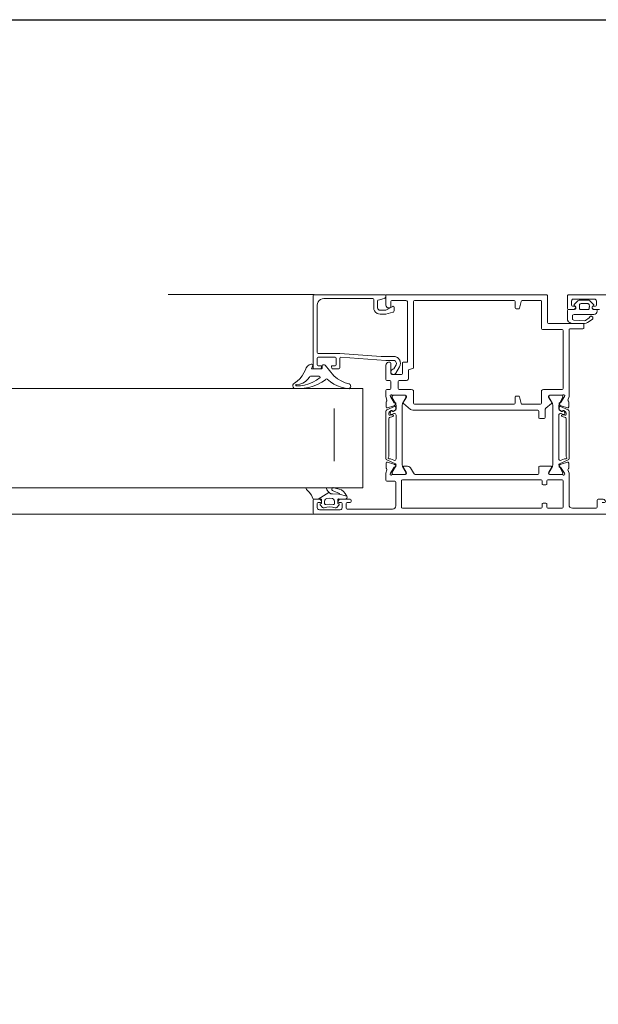
# Model space of a CAD drawing. Units: metres. Extents: x 587 to 951, y 167 to 411.
# Drawn here: x 758 to 758, y 316 to 316 of the extents above; entities that cross this region are included whole.
import ezdxf

# ---------------------------------------------------------------- set-up
doc = ezdxf.new("R2010")
doc.units = ezdxf.units.M
doc.linetypes.add('PP_progetto$0$TRATTEGGIATA', pattern=[19.05, 12.7, -6.35])
doc.layers.add('PORTE', color=4, linetype='Continuous', lineweight=5)
doc.layers.add('PROIEZIONE', color=251, linetype='Continuous')

# ---------------------------------------------------------------- blocks, each defined once
blk = doc.blocks.new('PP_progetto$0$porta vetrata')
at = {"linetype": 'Continuous', "lineweight": 0}
for p, q in [((3282.84058, 667.79098), (3282.83339, 667.79098)), ((3282.84337, 667.79069), (3282.84337, 667.78269)), ((3282.84798, 667.79098), (3282.84367, 667.79098)), ((3282.89206, 667.79098), (3282.85006, 667.79098)), ((3282.89236, 667.78269), (3282.89236, 667.79069)), ((3282.89405, 667.79031), (3282.89405, 667.78312)), ((3282.90873, 667.79128), (3282.89502, 667.79128)), ((3282.90902, 667.78959), (3282.90902, 667.79098)), ((3282.91025, 667.79077), (3282.91025, 667.78959)), ((3282.9171, 667.79149), (3282.91093, 667.79149)), ((3282.91131, 667.78967), (3282.91135, 667.78967)), ((3282.91292, 667.78988), (3282.91296, 667.78988)), ((3282.91782, 667.78959), (3282.91782, 667.79077)), ((3282.9089, 667.78735), (3282.90894, 667.78735)), ((3282.91122, 667.78675), (3282.9089, 667.78735)), ((3282.9094, 667.78828), (3282.90945, 667.78828)), ((3282.91097, 667.78828), (3282.91101, 667.78828)), ((3282.91122, 667.78675), (3282.91127, 667.78675)), ((3282.91131, 667.78819), (3282.91135, 667.78819)), ((3282.91156, 667.78959), (3282.9116, 667.78959)), ((3282.91156, 667.7884), (3282.9116, 667.7884)), ((3282.91258, 667.78959), (3282.91258, 667.78887)), ((3282.91321, 667.78667), (3282.91325, 667.78667)), ((3282.91435, 667.7862), (3282.91757, 667.78828)), ((3282.91558, 667.78887), (3282.91558, 667.78959)), ((3282.91715, 667.78828), (3282.91719, 667.78828)), ((3282.91913, 667.78806), (3282.91918, 667.78806)), ((3282.9111, 667.7865), (3282.91114, 667.7865)), ((3282.91279, 667.78481), (3282.91283, 667.78481)), ((3282.913, 667.78578), (3282.91304, 667.78578)), ((3282.91444, 667.78603), (3282.91448, 667.78603)), ((3282.9149, 667.78544), (3282.91495, 667.78544)), ((3282.91533, 667.78481), (3282.91537, 667.78481)), ((3282.92091, 667.78481), (3282.92095, 667.78481)), ((3282.92108, 667.78536), (3282.92112, 667.78536)), ((3282.84748, 667.78079), (3282.84346, 667.78079)), ((3282.84367, 667.7824), (3282.84798, 667.7824)), ((3282.84726, 667.78079), (3282.84388, 667.78079)), ((3282.85006, 667.7824), (3282.89206, 667.7824)), ((3282.88783, 667.78079), (3282.85107, 667.78079)), ((3282.89519, 667.78079), (3282.89113, 667.78079)), ((3282.84413, 667.77855), (3282.84443, 667.77855)), ((3282.89418, 667.77855), (3282.89451, 667.77855)), ((3282.8416, 667.77597), (3282.8416, 667.76167)), ((3282.89392, 667.77601), (3282.89392, 667.76281)), ((3282.84189, 667.7612), (3282.84418, 667.76019)), ((3282.84413, 667.75905), (3282.84443, 667.75905)), ((3282.85577, 667.75951), (3282.85027, 667.75951)), ((3282.88834, 667.75951), (3282.85818, 667.75951)), ((3282.89418, 667.75905), (3282.89451, 667.75905)), ((3282.84337, 667.75473), (3282.84337, 667.73718)), ((3282.84346, 667.7568), (3282.84748, 667.7568)), ((3282.84388, 667.7568), (3282.84726, 667.7568)), ((3282.89113, 667.7568), (3282.89519, 667.7568)), ((3282.89333, 667.75262), (3282.89333, 667.75473)), ((3282.89553, 667.75473), (3282.89553, 667.75262)), ((3282.91727, 667.75101), (3282.91985, 667.75101)), ((3282.88863, 667.72842), (3282.88863, 667.74864)), ((3282.89523, 667.75054), (3282.89236, 667.75054)), ((3282.8927, 667.74767), (3282.89291, 667.74817)), ((3282.89405, 667.75012), (3282.89291, 667.74817)), ((3282.89405, 667.75012), (3282.89426, 667.75037)), ((3282.89456, 667.7505), (3282.8949, 667.7505)), ((3282.89519, 667.74906), (3282.8949, 667.74894)), ((3282.91313, 667.74881), (3282.91131, 667.74881)), ((3282.91351, 667.74822), (3282.91342, 667.7486)), ((3282.91664, 667.7486), (3282.91651, 667.74822)), ((3282.91871, 667.74881), (3282.91693, 667.74881)), ((3282.91901, 667.72664), (3282.91901, 667.74851)), ((3282.89045, 667.74652), (3282.89045, 667.72863)), ((3282.89473, 667.74504), (3282.89422, 667.74509)), ((3282.84012, 667.73409), (3282.83694, 667.73422)), ((3282.84058, 667.73278), (3282.84058, 667.73358)), ((3282.8339, 667.73083), (3282.83237, 667.73083)), ((3282.83457, 667.72999), (3282.83457, 667.73053)), ((3282.83957, 667.73053), (3282.83957, 667.72999)), ((3282.84176, 667.73083), (3282.84028, 667.73083)), ((3282.8421, 667.72685), (3282.8421, 667.73053)), ((3282.89456, 667.73121), (3282.89456, 667.73015)), ((3282.89705, 667.73227), (3282.89874, 667.73227)), ((3282.85018, 667.72812), (3282.85577, 667.72812)), ((3282.85818, 667.72812), (3282.88834, 667.72812)), ((3282.89096, 667.72812), (3282.89523, 667.72812)), ((3282.77645, 667.72635), (3282.8416, 667.72635)), ((3282.89705, 667.72685), (3282.89705, 667.72664)), ((3282.89735, 667.72635), (3282.91871, 667.72635))]:
    blk.add_line(p, q, dxfattribs=at)
for points in [[(3282.82362, 667.7928), (3282.91871, 667.7928), (3282.91892, 667.79272), (3282.91901, 667.79251), (3282.91901, 667.78857), (3282.91892, 667.78836), (3282.91871, 667.78828), (3282.91723, 667.78828), (3282.91689, 667.7884), (3282.91664, 667.78866), (3282.91651, 667.789), (3282.9166, 667.78921), (3282.91681, 667.78929), (3282.91753, 667.78929)], [(3282.83309, 667.79069), (3282.83309, 667.78857), (3282.83301, 667.78836), (3282.8328, 667.78828), (3282.83127, 667.78828), (3282.83094, 667.7884), (3282.83068, 667.78866), (3282.8306, 667.789), (3282.83068, 667.78921), (3282.83089, 667.78929), (3282.83161, 667.78929)], [(3282.83309, 667.79069), (3282.83318, 667.7909), (3282.83339, 667.79098)], [(3282.84058, 667.79098), (3282.84096, 667.7909), (3282.8413, 667.79069), (3282.84151, 667.79039), (3282.8416, 667.79001)], [(3282.84193, 667.77939), (3282.8416, 667.78041), (3282.8416, 667.79001)], [(3282.84337, 667.79069), (3282.84346, 667.7909), (3282.84367, 667.79098)], [(3282.84798, 667.79098), (3282.84819, 667.7909), (3282.84828, 667.79069)], [(3282.84976, 667.79069), (3282.84976, 667.7898), (3282.84968, 667.78959), (3282.84946, 667.7895), (3282.84858, 667.7895), (3282.84836, 667.78959), (3282.84828, 667.7898), (3282.84828, 667.79069)], [(3282.84976, 667.79069), (3282.84984, 667.7909), (3282.85006, 667.79098)], [(3282.89206, 667.79098), (3282.89227, 667.7909), (3282.89236, 667.79069)], [(3282.89405, 667.79031), (3282.89413, 667.79069), (3282.89435, 667.79098), (3282.89464, 667.79119), (3282.89502, 667.79128)], [(3282.90873, 667.79128), (3282.90894, 667.79119), (3282.90902, 667.79098)], [(3282.91025, 667.79077), (3282.91034, 667.79115), (3282.91059, 667.79141), (3282.91093, 667.79149)], [(3282.91292, 667.78988), (3282.91266, 667.78984), (3282.91258, 667.78959)], [(3282.9152, 667.78988), (3282.91406, 667.7898), (3282.91292, 667.78988)], [(3282.91558, 667.78959), (3282.91545, 667.78984), (3282.9152, 667.78988)], [(3282.9171, 667.79149), (3282.91748, 667.79141), (3282.91774, 667.79115), (3282.91782, 667.79077)], [(3282.91055, 667.78929), (3282.91122, 667.78929), (3282.91143, 667.78921), (3282.91152, 667.789), (3282.91143, 667.78866), (3282.91118, 667.7884), (3282.91084, 667.78828), (3282.90784, 667.78828), (3282.90763, 667.78836), (3282.90754, 667.78857), (3282.90754, 667.789), (3282.90763, 667.78921), (3282.90784, 667.78929), (3282.90873, 667.78929)], [(3282.90902, 667.78959), (3282.90894, 667.78938), (3282.90873, 667.78929)], [(3282.91055, 667.78929), (3282.91034, 667.78938), (3282.91025, 667.78959)], [(3282.91258, 667.78887), (3282.91266, 667.78853), (3282.91287, 667.78823), (3282.91321, 667.78806)], [(3282.91321, 667.78806), (3282.91406, 667.78798), (3282.91495, 667.78806)], [(3282.91495, 667.78806), (3282.91528, 667.78823), (3282.9155, 667.78853), (3282.91558, 667.78887)], [(3282.91782, 667.78959), (3282.91774, 667.78938), (3282.91753, 667.78929)], [(3282.84828, 667.78269), (3282.84828, 667.78358), (3282.84836, 667.78379), (3282.84858, 667.78388), (3282.84946, 667.78388), (3282.84968, 667.78379), (3282.84976, 667.78358), (3282.84976, 667.78269)], [(3282.84286, 667.7807), (3282.84295, 667.78092), (3282.84312, 667.781), (3282.84333, 667.78096), (3282.84346, 667.78079)], [(3282.84286, 667.7807), (3282.84295, 667.78041), (3282.84413, 667.77855), (3282.84443, 667.77855), (3282.84456, 667.7785), (3282.8446, 667.77842), (3282.8446, 667.77825), (3282.84443, 667.778)], [(3282.84367, 667.7824), (3282.84346, 667.78248), (3282.84337, 667.78269)], [(3282.8435, 667.78041), (3282.84354, 667.78058), (3282.84367, 667.78075), (3282.84388, 667.78079)], [(3282.84726, 667.78079), (3282.84748, 667.78075), (3282.84764, 667.78058), (3282.84769, 667.78041)], [(3282.84748, 667.78079), (3282.84769, 667.7807), (3282.84777, 667.78049)], [(3282.84828, 667.78269), (3282.84819, 667.78248), (3282.84798, 667.7824)], [(3282.85006, 667.7824), (3282.84984, 667.78248), (3282.84976, 667.78269)], [(3282.85077, 667.78049), (3282.85086, 667.7807), (3282.85107, 667.78079)], [(3282.88783, 667.78079), (3282.88817, 667.78075), (3282.88851, 667.78058), (3282.88872, 667.78028)], [(3282.89083, 667.78049), (3282.89092, 667.7807), (3282.89113, 667.78079)], [(3282.89481, 667.76171), (3282.89405, 667.7612), (3282.89392, 667.76095), (3282.89392, 667.75989), (3282.89409, 667.75926), (3282.89511, 667.75757), (3282.89515, 667.75723), (3282.89511, 667.75702), (3282.89494, 667.75689), (3282.89473, 667.7568), (3282.89134, 667.7568), (3282.89113, 667.75689), (3282.891, 667.75702), (3282.89096, 667.75723), (3282.891, 667.75757), (3282.89198, 667.75926), (3282.89215, 667.75989), (3282.89215, 667.77774), (3282.89198, 667.77834), (3282.891, 667.78007), (3282.89096, 667.78041), (3282.891, 667.78058), (3282.89113, 667.78075), (3282.89134, 667.78079), (3282.89473, 667.78079), (3282.89494, 667.78075), (3282.89511, 667.78058), (3282.89515, 667.78024), (3282.89511, 667.78007), (3282.89409, 667.77834), (3282.89396, 667.77787)], [(3282.89236, 667.78269), (3282.89227, 667.78248), (3282.89206, 667.7824)], [(3282.89684, 667.77901), (3282.89697, 667.77884), (3282.89697, 667.77732), (3282.89684, 667.77707), (3282.89654, 667.77702), (3282.89464, 667.77762), (3282.89439, 667.77774), (3282.89418, 667.778), (3282.89405, 667.77825), (3282.89401, 667.77842), (3282.89409, 667.7785), (3282.89422, 667.77855), (3282.89451, 667.77855), (3282.89566, 667.78041), (3282.89574, 667.7807)], [(3282.89435, 667.78278), (3282.89413, 667.7829), (3282.89405, 667.78312)], [(3282.89435, 667.78278), (3282.89676, 667.78278), (3282.89697, 667.78269), (3282.89705, 667.78248), (3282.89705, 667.78049), (3282.89701, 667.78041), (3282.89671, 667.77939)], [(3282.89519, 667.78079), (3282.89532, 667.78096), (3282.89549, 667.781), (3282.8957, 667.78092), (3282.89574, 667.7807)], [(3282.84443, 667.778), (3282.84426, 667.77774), (3282.84396, 667.77762), (3282.84206, 667.77702), (3282.84181, 667.77707), (3282.84168, 667.77732), (3282.84168, 667.77884), (3282.84176, 667.77901)], [(3282.84193, 667.77939), (3282.84189, 667.77918), (3282.84176, 667.77901)], [(3282.8435, 667.78041), (3282.84354, 667.78007), (3282.84451, 667.77834), (3282.84468, 667.77787), (3282.84464, 667.7777), (3282.84451, 667.77757), (3282.84189, 667.77639)], [(3282.84769, 667.75723), (3282.84764, 667.75757), (3282.84663, 667.75926), (3282.84646, 667.75989), (3282.84646, 667.77774), (3282.84663, 667.77834), (3282.84764, 667.78007), (3282.84769, 667.78041)], [(3282.85077, 667.78049), (3282.85077, 667.77859), (3282.85069, 667.77838), (3282.85048, 667.77829), (3282.84701, 667.77829), (3282.84688, 667.77834), (3282.84684, 667.77859), (3282.84773, 667.78011), (3282.84777, 667.78028), (3282.84777, 667.78049)], [(3282.89083, 667.78049), (3282.89083, 667.78028), (3282.89088, 667.78011), (3282.89176, 667.77859), (3282.89181, 667.77846), (3282.89172, 667.77834), (3282.8916, 667.77829), (3282.89045, 667.77829), (3282.89012, 667.77838), (3282.88982, 667.77855), (3282.88957, 667.7788), (3282.88872, 667.78028)], [(3282.89413, 667.77757), (3282.89401, 667.7777), (3282.89396, 667.77787)], [(3282.89684, 667.77901), (3282.89671, 667.77918), (3282.89671, 667.77939)], [(3282.8416, 667.77597), (3282.84168, 667.77622), (3282.84189, 667.77639)], [(3282.84367, 667.76323), (3282.8427, 667.76357), (3282.84253, 667.76366), (3282.84248, 667.76383), (3282.84248, 667.77529), (3282.84236, 667.77554), (3282.84223, 667.77571), (3282.84227, 667.77597), (3282.84244, 667.77609), (3282.84295, 667.77601), (3282.84396, 667.77647), (3282.84422, 667.77652), (3282.84447, 667.77643), (3282.84464, 667.77626), (3282.84468, 667.77601), (3282.84468, 667.76281), (3282.84464, 667.7626), (3282.84447, 667.76239), (3282.84422, 667.7623), (3282.84401, 667.76235), (3282.84333, 667.76264)], [(3282.89392, 667.77601), (3282.89401, 667.77626), (3282.89418, 667.77643), (3282.89439, 667.77652), (3282.89464, 667.77647)], [(3282.89413, 667.77757), (3282.89676, 667.77639), (3282.89697, 667.77622), (3282.89705, 667.77597), (3282.89705, 667.76167)], [(3282.89595, 667.77605), (3282.89566, 667.77601), (3282.89464, 667.77647)], [(3282.89595, 667.77605), (3282.89616, 667.77609), (3282.89633, 667.77597), (3282.89638, 667.77571), (3282.89629, 667.77554)], [(3282.89616, 667.76383), (3282.89616, 667.77529), (3282.89629, 667.77554)], [(3282.84354, 667.76163), (3282.8435, 667.7615), (3282.84337, 667.76137), (3282.8432, 667.76141), (3282.84261, 667.76188), (3282.84248, 667.76209), (3282.84248, 667.7626), (3282.84261, 667.76281), (3282.84286, 667.76285), (3282.84346, 667.76268)], [(3282.84367, 667.76323), (3282.84384, 667.76311), (3282.84384, 667.76285), (3282.84371, 667.76268), (3282.84346, 667.76268)], [(3282.84777, 667.7571), (3282.84777, 667.7574), (3282.84684, 667.759), (3282.84688, 667.75926), (3282.84866, 667.76074), (3282.84879, 667.76099), (3282.84879, 667.76353), (3282.84887, 667.76374), (3282.84908, 667.76383), (3282.85048, 667.76383), (3282.85069, 667.76374), (3282.85077, 667.76353), (3282.85077, 667.76163)], [(3282.89464, 667.76235), (3282.89439, 667.7623), (3282.89418, 667.76239), (3282.89401, 667.7626), (3282.89392, 667.76281)], [(3282.89574, 667.76285), (3282.89515, 667.76268), (3282.89494, 667.76268), (3282.89477, 667.76285), (3282.89481, 667.76311), (3282.89498, 667.76323), (3282.89595, 667.76357)], [(3282.89574, 667.76285), (3282.89604, 667.76281), (3282.89616, 667.7626)], [(3282.89616, 667.76383), (3282.89608, 667.76366), (3282.89595, 667.76357)], [(3282.84189, 667.7612), (3282.84168, 667.76141), (3282.8416, 667.76167)], [(3282.84176, 667.75858), (3282.84168, 667.75875), (3282.84168, 667.76031), (3282.84181, 667.76057), (3282.84206, 667.76061), (3282.84396, 667.76002), (3282.84426, 667.75985), (3282.84443, 667.75964), (3282.8446, 667.75934), (3282.84456, 667.75909), (3282.84443, 667.75905), (3282.84413, 667.75905), (3282.84295, 667.75718), (3282.84286, 667.75689)], [(3282.84291, 667.76235), (3282.84299, 667.76256), (3282.84316, 667.76264), (3282.84333, 667.76264)], [(3282.84291, 667.76235), (3282.84291, 667.76201), (3282.84295, 667.76188), (3282.8432, 667.76146)], [(3282.8435, 667.7615), (3282.84341, 667.76141), (3282.84329, 667.76141), (3282.8432, 667.76146)], [(3282.8435, 667.7615), (3282.84354, 667.76163), (3282.84367, 667.76175), (3282.84384, 667.76171), (3282.84456, 667.7612), (3282.84468, 667.76095), (3282.84468, 667.75989), (3282.84451, 667.75926), (3282.84354, 667.75757), (3282.8435, 667.75723)], [(3282.84354, 667.76163), (3282.84367, 667.76171), (3282.8438, 667.76167)], [(3282.8446, 667.76048), (3282.84456, 667.76099), (3282.84443, 667.7612), (3282.8438, 667.76167)], [(3282.8446, 667.76048), (3282.84451, 667.76027), (3282.84435, 667.76019), (3282.84418, 667.76019)], [(3282.85107, 667.76133), (3282.85086, 667.76141), (3282.85077, 667.76163)], [(3282.85107, 667.76133), (3282.88893, 667.76133), (3282.88927, 667.76125), (3282.88957, 667.76108), (3282.89172, 667.75926), (3282.89181, 667.75913), (3282.89176, 667.759), (3282.89083, 667.7574), (3282.89083, 667.7571)], [(3282.89574, 667.75689), (3282.89566, 667.75718), (3282.89451, 667.75905), (3282.89422, 667.75905), (3282.89409, 667.75909), (3282.89401, 667.75922), (3282.89405, 667.75934), (3282.89418, 667.75964), (3282.89439, 667.75985), (3282.89464, 667.76002), (3282.89654, 667.76061), (3282.89684, 667.76057), (3282.89697, 667.76031), (3282.89697, 667.75875), (3282.89684, 667.75858)], [(3282.89705, 667.76167), (3282.89697, 667.76141), (3282.89676, 667.7612), (3282.89447, 667.76019), (3282.89426, 667.76019), (3282.89409, 667.76027), (3282.89405, 667.76048), (3282.89405, 667.76099), (3282.89418, 667.7612), (3282.89485, 667.76167), (3282.89498, 667.76171), (3282.89506, 667.76163), (3282.89511, 667.7615)], [(3282.89464, 667.76235), (3282.89528, 667.76264), (3282.89549, 667.76264), (3282.89566, 667.76256), (3282.8957, 667.76235), (3282.8957, 667.76201), (3282.89566, 667.76188), (3282.8954, 667.76146), (3282.89532, 667.76141), (3282.89519, 667.76141), (3282.89511, 667.76163)], [(3282.89481, 667.76171), (3282.89498, 667.76175), (3282.89511, 667.76163)], [(3282.8954, 667.76141), (3282.89523, 667.76137), (3282.89511, 667.7615)], [(3282.8954, 667.76141), (3282.89604, 667.76188), (3282.89616, 667.76209), (3282.89616, 667.7626)], [(3282.8416, 667.73696), (3282.8416, 667.75718), (3282.84193, 667.75824)], [(3282.84176, 667.75858), (3282.84189, 667.75845), (3282.84193, 667.75824)], [(3282.84346, 667.7568), (3282.84333, 667.75668), (3282.84312, 667.75663), (3282.84295, 667.75672), (3282.84286, 667.75689)], [(3282.84388, 667.7568), (3282.84367, 667.75689), (3282.84354, 667.75702), (3282.8435, 667.75723)], [(3282.84997, 667.75922), (3282.84997, 667.7557), (3282.84989, 667.75537), (3282.84963, 667.75511), (3282.84929, 667.75503), (3282.84367, 667.75503)], [(3282.84769, 667.75723), (3282.84764, 667.75702), (3282.84748, 667.75689), (3282.84726, 667.7568)], [(3282.84777, 667.7571), (3282.84769, 667.75689), (3282.84748, 667.7568)], [(3282.84997, 667.75922), (3282.85006, 667.75943), (3282.85027, 667.75951)], [(3282.85577, 667.75951), (3282.85594, 667.75947), (3282.85606, 667.7593)], [(3282.85788, 667.75922), (3282.85788, 667.75731), (3282.8578, 667.7571), (3282.85759, 667.75702), (3282.85691, 667.75702), (3282.8567, 667.7571), (3282.85661, 667.75723), (3282.85606, 667.7593)], [(3282.85788, 667.75922), (3282.85797, 667.75943), (3282.85818, 667.75951)], [(3282.88834, 667.75951), (3282.88855, 667.75943), (3282.88863, 667.75922)], [(3282.89303, 667.75503), (3282.88935, 667.75503), (3282.88902, 667.75511), (3282.88872, 667.75537), (3282.88863, 667.7557), (3282.88863, 667.75922)], [(3282.89113, 667.7568), (3282.89092, 667.75689), (3282.89083, 667.7571)], [(3282.89574, 667.75689), (3282.8957, 667.75672), (3282.89549, 667.75663), (3282.89532, 667.75668), (3282.89519, 667.7568)], [(3282.89671, 667.75824), (3282.89701, 667.75718), (3282.89705, 667.7571), (3282.89705, 667.75532), (3282.89697, 667.75511), (3282.89676, 667.75503), (3282.89583, 667.75503)], [(3282.89671, 667.75824), (3282.89671, 667.75845), (3282.89684, 667.75858)], [(3282.84337, 667.75473), (3282.84346, 667.75494), (3282.84367, 667.75503)], [(3282.89303, 667.75503), (3282.89325, 667.75494), (3282.89333, 667.75473)], [(3282.89553, 667.75473), (3282.89561, 667.75494), (3282.89583, 667.75503)], [(3282.90814, 667.75338), (3282.90788, 667.75355), (3282.90771, 667.7538), (3282.90767, 667.7541), (3282.90771, 667.75439), (3282.90792, 667.75465), (3282.90818, 667.75482), (3282.9094, 667.75469), (3282.91059, 667.75439), (3282.91173, 667.75397), (3282.91283, 667.75342), (3282.91385, 667.75274), (3282.91478, 667.75194)], [(3282.91528, 667.75211), (3282.91647, 667.75287), (3282.91774, 667.7535), (3282.91905, 667.75405), (3282.9204, 667.75444), (3282.92176, 667.75469), (3282.92319, 667.75477), (3282.92459, 667.75477), (3282.92489, 667.7546), (3282.92514, 667.75435), (3282.92523, 667.75397), (3282.92518, 667.75363), (3282.92501, 667.75334), (3282.92472, 667.75312)], [(3282.91698, 667.75139), (3282.91803, 667.75219), (3282.91918, 667.75283), (3282.92036, 667.75334), (3282.92163, 667.75372), (3282.92294, 667.75389), (3282.92425, 667.75397)], [(3282.92425, 667.75397), (3282.92434, 667.7538), (3282.92434, 667.75363), (3282.92417, 667.75355), (3282.92404, 667.75359)], [(3282.88863, 667.74864), (3282.89024, 667.74906), (3282.89024, 667.75181), (3282.89033, 667.75207), (3282.8905, 667.75224), (3282.89075, 667.75232), (3282.89303, 667.75232)], [(3282.89333, 667.75262), (3282.89325, 667.7524), (3282.89303, 667.75232)], [(3282.89583, 667.75232), (3282.89561, 667.7524), (3282.89553, 667.75262)], [(3282.89583, 667.75232), (3282.89676, 667.75232), (3282.89697, 667.75224), (3282.89705, 667.75202), (3282.89705, 667.74762)], [(3282.90814, 667.75338), (3282.9094, 667.753), (3282.91059, 667.75245), (3282.91169, 667.75177), (3282.91275, 667.75092)], [(3282.9163, 667.7483), (3282.91638, 667.74792), (3282.91634, 667.74771), (3282.91613, 667.74762), (3282.91575, 667.74758), (3282.91558, 667.74758), (3282.91545, 667.74767), (3282.91275, 667.75092)], [(3282.91528, 667.75211), (3282.9152, 667.75194), (3282.91499, 667.75185), (3282.91478, 667.75194)], [(3282.91727, 667.75101), (3282.91702, 667.75114), (3282.91698, 667.75139)], [(3282.92015, 667.7513), (3282.92006, 667.75109), (3282.91985, 667.75101)], [(3282.92015, 667.7513), (3282.92074, 667.75202), (3282.92142, 667.75266), (3282.92222, 667.75312), (3282.92311, 667.75342), (3282.92404, 667.75359)], [(3282.92142, 667.74906), (3282.92188, 667.75004), (3282.92243, 667.75092), (3282.92311, 667.75177), (3282.92387, 667.75249), (3282.92472, 667.75312)], [(3282.89206, 667.75021), (3282.89206, 667.74712), (3282.89198, 667.74691), (3282.89176, 667.74682), (3282.89075, 667.74682)], [(3282.89206, 667.75021), (3282.89215, 667.75042), (3282.89236, 667.75054)], [(3282.91101, 667.74851), (3282.91101, 667.74555), (3282.91093, 667.74534), (3282.91072, 667.74526), (3282.89705, 667.74623), (3282.89473, 667.74623), (3282.89439, 667.74631), (3282.89409, 667.74652), (3282.89388, 667.74686), (3282.89384, 667.7472), (3282.89396, 667.74758), (3282.89468, 667.74881), (3282.8949, 667.74894)], [(3282.89426, 667.75037), (3282.8944, 667.75045), (3282.89454, 667.75049), (3282.89468, 667.75051), (3282.8948, 667.75052), (3282.89493, 667.7505), (3282.89504, 667.75046), (3282.89515, 667.75041), (3282.89524, 667.75034), (3282.89533, 667.75026), (3282.8954, 667.75017), (3282.89546, 667.75007), (3282.8955, 667.74996), (3282.89553, 667.74985), (3282.89554, 667.74973), (3282.89554, 667.74962), (3282.89551, 667.7495), (3282.89547, 667.74938), (3282.8954, 667.74927), (3282.89531, 667.74916), (3282.89519, 667.74906)], [(3282.89523, 667.75054), (3282.89545, 667.75042), (3282.89553, 667.75021)], [(3282.89705, 667.74762), (3282.89697, 667.74733), (3282.8968, 667.74707), (3282.89654, 667.74691), (3282.89625, 667.74682), (3282.89583, 667.74682), (3282.89561, 667.74691), (3282.89553, 667.74712), (3282.89553, 667.75021)], [(3282.91101, 667.74851), (3282.9111, 667.74872), (3282.91131, 667.74881)], [(3282.91313, 667.74881), (3282.9133, 667.74877), (3282.91342, 667.7486)], [(3282.91351, 667.74822), (3282.91347, 667.74792), (3282.91321, 667.74784)], [(3282.9163, 667.7483), (3282.91634, 667.74856), (3282.91651, 667.74877), (3282.91676, 667.74881)], [(3282.91681, 667.74784), (3282.9166, 667.74792), (3282.91651, 667.74822)], [(3282.91664, 667.7486), (3282.91676, 667.74877), (3282.91693, 667.74881)], [(3282.92142, 667.74906), (3282.92116, 667.74847), (3282.92078, 667.74796), (3282.92028, 667.74758), (3282.91968, 667.74737), (3282.91947, 667.74737), (3282.91926, 667.7475), (3282.91918, 667.74771), (3282.91922, 667.74796), (3282.91956, 667.74881), (3282.91676, 667.74881)], [(3282.91871, 667.74881), (3282.91892, 667.74872), (3282.91901, 667.74851)], [(3282.89045, 667.74652), (3282.89054, 667.74674), (3282.89075, 667.74682)], [(3282.89422, 667.74509), (3282.89404, 667.74515), (3282.89387, 667.74522), (3282.89371, 667.7453), (3282.89356, 667.74539), (3282.89342, 667.74548), (3282.8933, 667.74558), (3282.89319, 667.74569), (3282.89308, 667.7458), (3282.89299, 667.74592), (3282.89291, 667.74605), (3282.89284, 667.74618), (3282.89278, 667.74632), (3282.89273, 667.74647), (3282.89269, 667.74662), (3282.89267, 667.74678), (3282.89265, 667.74695), (3282.89265, 667.74712), (3282.89265, 667.74729), (3282.89267, 667.74748), (3282.8927, 667.74767)], [(3282.89473, 667.74504), (3282.89845, 667.74504), (3282.91101, 667.74416), (3282.91753, 667.74416), (3282.91774, 667.74407), (3282.91782, 667.74386), (3282.91782, 667.72952), (3282.91774, 667.72901), (3282.91757, 667.72855), (3282.91723, 667.72812), (3282.91681, 667.72783), (3282.91634, 667.72762), (3282.91583, 667.72753), (3282.90103, 667.72753), (3282.90082, 667.72762), (3282.90073, 667.72783), (3282.90073, 667.73028)], [(3282.91681, 667.74784), (3282.91753, 667.74784), (3282.91774, 667.74775), (3282.91782, 667.74754), (3282.91782, 667.74555), (3282.91774, 667.74534), (3282.91753, 667.74526), (3282.91241, 667.74526), (3282.9122, 667.74534), (3282.91211, 667.74555), (3282.91211, 667.74754), (3282.9122, 667.74775), (3282.91241, 667.74784), (3282.91321, 667.74784)], [(3282.84777, 667.7351), (3282.83741, 667.7351), (3282.83715, 667.73519), (3282.83707, 667.7354), (3282.83707, 667.73637), (3282.83715, 667.73658), (3282.83741, 667.73667), (3282.8413, 667.73667)], [(3282.8416, 667.73696), (3282.84151, 667.73675), (3282.8413, 667.73667)], [(3282.84367, 667.73688), (3282.84346, 667.73696), (3282.84337, 667.73718)], [(3282.84367, 667.73688), (3282.84959, 667.73688), (3282.8498, 667.7368), (3282.84989, 667.73658), (3282.84989, 667.72842)], [(3282.83546, 667.73337), (3282.83541, 667.73322), (3282.83535, 667.7331), (3282.83527, 667.73301), (3282.83518, 667.73294), (3282.83509, 667.73289), (3282.835, 667.73287), (3282.8349, 667.73286), (3282.83481, 667.73288), (3282.83471, 667.73291), (3282.83463, 667.73296), (3282.83455, 667.73302), (3282.83448, 667.73309), (3282.83442, 667.73317), (3282.83439, 667.73326), (3282.83436, 667.73336), (3282.83436, 667.73346), (3282.83439, 667.73356), (3282.83443, 667.73367), (3282.83451, 667.73377), (3282.83462, 667.73388)], [(3282.83462, 667.73388), (3282.83597, 667.73477), (3282.83643, 667.73498), (3282.83694, 667.73506), (3282.84045, 667.73506), (3282.84096, 667.73502), (3282.84138, 667.73481), (3282.84176, 667.73451), (3282.84202, 667.73409), (3282.8421, 667.73388), (3282.8421, 667.73113), (3282.84198, 667.73092), (3282.84176, 667.73083), (3282.8399, 667.73083)], [(3282.83694, 667.73422), (3282.83665, 667.73413), (3282.83546, 667.73337)], [(3282.84012, 667.73409), (3282.84033, 667.734), (3282.84054, 667.73383), (3282.84058, 667.73358)], [(3282.84777, 667.7351), (3282.84798, 667.73498), (3282.84807, 667.73477)], [(3282.89553, 667.72842), (3282.89553, 667.73003), (3282.89561, 667.73024), (3282.89583, 667.73032), (3282.89625, 667.73032), (3282.89654, 667.73028), (3282.8968, 667.73011), (3282.89697, 667.72986), (3282.89705, 667.72952), (3282.89705, 667.72664), (3282.89697, 667.72643), (3282.89676, 667.72635), (3282.84858, 667.72635), (3282.84832, 667.72639), (3282.84815, 667.7266), (3282.84807, 667.72685), (3282.84807, 667.73477)], [(3282.83428, 667.73083), (3282.83339, 667.73083), (3282.83318, 667.73092), (3282.83309, 667.73113), (3282.83309, 667.73134), (3282.83318, 667.73172), (3282.83339, 667.73206), (3282.83373, 667.73227), (3282.83411, 667.73235), (3282.84007, 667.73235)], [(3282.8339, 667.73083), (3282.83424, 667.73075), (3282.83449, 667.73049), (3282.83457, 667.73015)], [(3282.83428, 667.73083), (3282.83449, 667.73075), (3282.83457, 667.73053)], [(3282.83457, 667.73015), (3282.83449, 667.72994), (3282.83428, 667.72986)], [(3282.83457, 667.72999), (3282.83453, 667.72986), (3282.83445, 667.72982)], [(3282.83694, 667.72905), (3282.83672, 667.72904), (3282.83652, 667.72903), (3282.83635, 667.72903), (3282.83619, 667.72903), (3282.83605, 667.72904), (3282.83592, 667.72905), (3282.83581, 667.72907), (3282.83572, 667.72911), (3282.83564, 667.72915), (3282.83558, 667.72921), (3282.83553, 667.72927), (3282.83549, 667.72935), (3282.83546, 667.72945), (3282.83545, 667.72956), (3282.83544, 667.72968), (3282.83544, 667.72982), (3282.83544, 667.72998), (3282.83546, 667.73016), (3282.83548, 667.73036), (3282.8355, 667.73058)], [(3282.8355, 667.73058), (3282.83572, 667.73079), (3282.83597, 667.73083)], [(3282.83597, 667.73083), (3282.83796, 667.73083), (3282.83821, 667.73079), (3282.83838, 667.73058), (3282.83847, 667.73032), (3282.83847, 667.72952), (3282.83838, 667.72931), (3282.83821, 667.7291), (3282.83796, 667.72905), (3282.83694, 667.72905)], [(3282.83957, 667.73053), (3282.83969, 667.73075), (3282.8399, 667.73083)], [(3282.83957, 667.73015), (3282.83969, 667.73049), (3282.83995, 667.73075), (3282.84028, 667.73083)], [(3282.8399, 667.72986), (3282.83969, 667.72994), (3282.83957, 667.73015)], [(3282.83973, 667.72982), (3282.83961, 667.72986), (3282.83957, 667.72999)], [(3282.84058, 667.73278), (3282.8405, 667.73252), (3282.84033, 667.7324), (3282.84007, 667.73235)], [(3282.84176, 667.73083), (3282.84198, 667.73075), (3282.8421, 667.73053)], [(3282.85606, 667.72838), (3282.85661, 667.73041), (3282.8567, 667.73058), (3282.85691, 667.73062), (3282.85759, 667.73062), (3282.8578, 667.73053), (3282.85788, 667.73032), (3282.85788, 667.72842)], [(3282.89456, 667.73121), (3282.8946, 667.73142), (3282.89473, 667.73159), (3282.8949, 667.73168)], [(3282.89498, 667.7299), (3282.89481, 667.72986), (3282.8946, 667.72994), (3282.89456, 667.73015)], [(3282.89874, 667.73227), (3282.89705, 667.73227), (3282.8949, 667.73168)], [(3282.89498, 667.7299), (3282.89705, 667.73104), (3282.89874, 667.73104), (3282.89904, 667.731), (3282.89929, 667.73083), (3282.89946, 667.73058), (3282.89955, 667.73028), (3282.89955, 667.72825), (3282.89946, 667.72804), (3282.89934, 667.72795), (3282.89756, 667.72749)], [(3282.89874, 667.73227), (3282.89925, 667.73218), (3282.89972, 667.73202), (3282.90014, 667.73168), (3282.90048, 667.73125), (3282.90069, 667.73079), (3282.90073, 667.73028)], [(3282.8399, 667.72986), (3282.84058, 667.72986), (3282.84079, 667.72973), (3282.84088, 667.72952), (3282.84088, 667.72834), (3282.84079, 667.728), (3282.84054, 667.72774), (3282.8402, 667.72766), (3282.83398, 667.72766), (3282.83364, 667.72774), (3282.83339, 667.728), (3282.8333, 667.72834), (3282.8333, 667.72952), (3282.83339, 667.72973), (3282.8336, 667.72986), (3282.83428, 667.72986)], [(3282.83973, 667.72982), (3282.83986, 667.72977), (3282.84003, 667.72965), (3282.84007, 667.72944), (3282.83999, 667.72927), (3282.83893, 667.72817), (3282.83876, 667.72808), (3282.83855, 667.72804), (3282.83559, 667.72804), (3282.83525, 667.72817), (3282.83419, 667.72927), (3282.83411, 667.72944), (3282.83415, 667.72965), (3282.83432, 667.72977), (3282.83445, 667.72982)], [(3282.85018, 667.72812), (3282.84997, 667.72821), (3282.84989, 667.72842)], [(3282.85606, 667.72838), (3282.85594, 667.72821), (3282.85577, 667.72812)], [(3282.85818, 667.72812), (3282.85797, 667.72821), (3282.85788, 667.72842)], [(3282.88863, 667.72842), (3282.88855, 667.72821), (3282.88834, 667.72812)], [(3282.89096, 667.72812), (3282.89071, 667.72821), (3282.8905, 667.72838), (3282.89045, 667.72863)], [(3282.89553, 667.72842), (3282.89545, 667.72821), (3282.89523, 667.72812)], [(3282.89705, 667.72685), (3282.89709, 667.72711), (3282.89731, 667.72736), (3282.89756, 667.72749)], [(3282.8421, 667.72685), (3282.84202, 667.7266), (3282.84185, 667.72639), (3282.8416, 667.72635)], [(3282.89735, 667.72635), (3282.89714, 667.72643), (3282.89705, 667.72664)], [(3282.91901, 667.72664), (3282.91892, 667.72643), (3282.91871, 667.72635)]]:
    blk.add_lwpolyline(points, dxfattribs=at)
for points in [[(3282.91884, 667.78828), (3282.91901, 667.78823), (3282.91913, 667.78806), (3282.9196, 667.78705), (3282.92028, 667.78612), (3282.92108, 667.78536), (3282.92121, 667.78515), (3282.92116, 667.78489), (3282.92091, 667.78481), (3282.91533, 667.78481), (3282.91512, 667.78485), (3282.91503, 667.78498), (3282.91495, 667.78531), (3282.9149, 667.78544), (3282.91444, 667.78603), (3282.9141, 667.78637), (3282.91368, 667.78663), (3282.91321, 667.78667), (3282.91122, 667.78675), (3282.9111, 667.78671), (3282.91105, 667.78663), (3282.9111, 667.7865), (3282.913, 667.78578), (3282.91325, 667.78565), (3282.91342, 667.78544), (3282.91342, 667.78515), (3282.9133, 667.78489), (3282.91304, 667.78477), (3282.91279, 667.78481), (3282.91114, 667.78519), (3282.9105, 667.78548), (3282.90987, 667.78591), (3282.90932, 667.78658), (3282.9089, 667.78735), (3282.90881, 667.78768), (3282.9089, 667.78798), (3282.90911, 667.78819), (3282.9094, 667.78828), (3282.91097, 667.78828), (3282.91131, 667.78819), (3282.91148, 667.78823), (3282.91156, 667.7884), (3282.91156, 667.78959), (3282.91131, 667.78967), (3282.91122, 667.78971), (3282.91118, 667.78984), (3282.91122, 667.78997), (3282.9119, 667.79077), (3282.91211, 667.7909), (3282.91232, 667.7909), (3282.91241, 667.79086), (3282.91321, 667.79064), (3282.91406, 667.7906), (3282.9149, 667.79064), (3282.91571, 667.79086), (3282.916, 667.7909), (3282.91626, 667.79077), (3282.91693, 667.78997), (3282.91698, 667.78984), (3282.91693, 667.78971), (3282.91655, 667.78959), (3282.91655, 667.7884), (3282.91664, 667.78823), (3282.91681, 667.78819), (3282.91715, 667.78828)], [(3282.91676, 667.74877), (3282.91693, 667.74881), (3282.91871, 667.74881)]]:
    blk.add_lwpolyline(points, close=True, dxfattribs=at)

msp = doc.modelspace()

# ---------------------------------------------------------------- linework, layer by layer
at = {"layer": 'PORTE', "linetype": 'PP_progetto$0$TRATTEGGIATA', "ltscale": 0.01}
msp.add_lwpolyline([(758.27048, 315.84859), (758.27048, 314.78222, -0.414226), (757.20411, 315.84863)], format="xyb", dxfattribs=at)
at = {"layer": 'PROIEZIONE'}
msp.add_line((757.16299, 315.98956), (758.3184, 315.98954), dxfattribs=at)
at = {"layer": 'PROIEZIONE', "linetype": 'Continuous', "lineweight": 0}
for p, q in [((758.17187, 315.90631), (758.12758, 315.90631)), ((757.29485, 315.87784), (758.12758, 315.87784)), ((758.17792, 315.85584), (758.17792, 315.87183)), ((757.30953, 315.83985), (758.12758, 315.83985)), ((758.17187, 315.83985), (758.12758, 315.83985))]:
    msp.add_line(p, q, dxfattribs=at)
for points in [[(758.12758, 315.84785), (757.29485, 315.84785), (757.29485, 315.87784), (758.12758, 315.87784)], [(758.12758, 315.84785), (758.18655, 315.84785), (758.18655, 315.87784), (758.12758, 315.87784)]]:
    msp.add_lwpolyline(points, dxfattribs=at)

# ---------------------------------------------------------------- block references
at = {"layer": 'PROIEZIONE', "rotation": 180}
msp.add_blockref('PP_progetto$0$porta vetrata', (4041.09058, 983.63263), dxfattribs=at)

doc.saveas('drawing.dxf')
